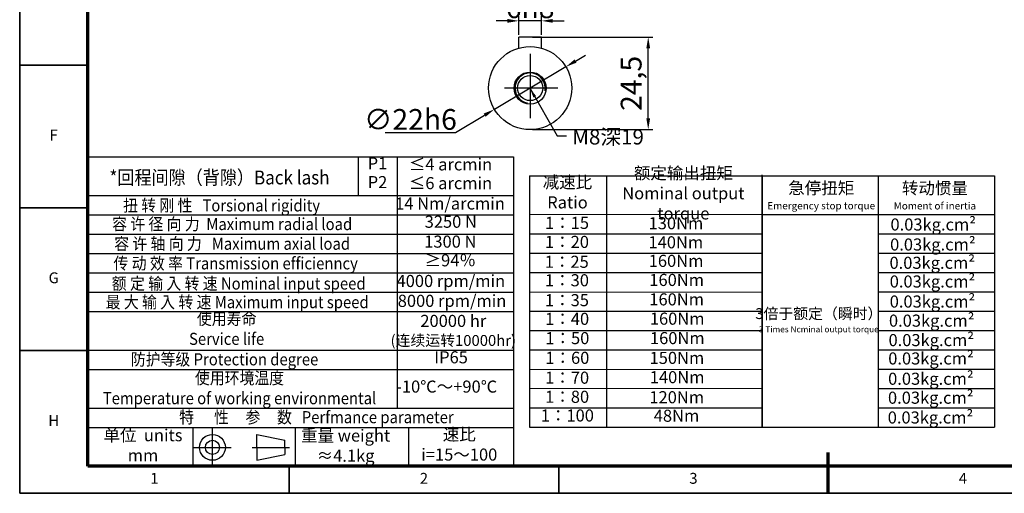
# Model space of a CAD drawing. Units: millimetres. Extents: x 2361 to 2788, y 926 to 1228.
# Drawn here: x 2361 to 2621, y 926 to 1051 of the extents above; entities that cross this region are included whole.
import ezdxf
from ezdxf.enums import TextEntityAlignment as Align

# ---------------------------------------------------------------- set-up
doc = ezdxf.new("R2010")
doc.units = ezdxf.units.MM
doc.header["$LTSCALE"] = 0.3
for name, color, linetype, lineweight in [('1轮廓实线层', 7, 'Continuous', 70), ('2细线层', 4, 'Continuous', 35), ('6文字层', 3, 'Continuous', 35), ('7标注层', 4, 'Continuous', 35), ('中心标记 (ISO)', 7, 'Continuous', 25), ('可见 (ISO)', 7, 'Continuous', 50), ('可见窄的 (ISO)', 7, 'Continuous', 35), ('图框层', 7, 'Continuous', 70)]:
    doc.layers.add(name, color=color, linetype=linetype, lineweight=lineweight)
doc.layers.add('标注线', color=7, linetype='Continuous')
doc.styles.add('1', font='txt', dxfattribs={"width": 0.667})
doc.styles.add('HC_GBDIM', font='romans', dxfattribs={"width": 0.667, "bigfont": 'gbcbig'})
doc.styles.add('仿宋0.8', font='txt', dxfattribs={"width": 0.8})
doc.dimstyles.new('1', dxfattribs={"dimtxt": 5.5, "dimasz": 3, "dimexe": 1.25, "dimexo": 0.625, "dimtad": 1, "dimtoh": 1, "dimdec": 1, "dimtxsty": '1', "dimcen": 2.5, "dimadec": 0, "dimazin": 0, "dimtfac": 1, "dimtdec": 1, "dimtmove": 0, "dimatfit": 3, "dimfxl": 1, "dimarcsym": 0})
doc.dimstyles.new('HC_GBDIM', dxfattribs={"dimtxt": 3.5, "dimasz": 2.5, "dimexe": 2, "dimexo": 0, "dimgap": 1.5, "dimtad": 1, "dimdec": 1, "dimzin": 0, "dimdsep": 46, "dimtxsty": 'HC_GBDIM', "dimcen": 2.5, "dimclrd": 130, "dimclre": 130, "dimclrt": 3, "dimadec": 0, "dimazin": 0, "dimtfac": 0.714286, "dimtdec": 1, "dimtmove": 0, "dimatfit": 3, "dimfxl": 1, "dimtzin": 0, "dimlwd": -1, "dimlwe": -1, "dimarcsym": 0})

# ---------------------------------------------------------------- blocks, each defined once
blk = doc.blocks.new('*U6')
at = {"layer": '1轮廓实线层'}
blk.add_line((272, -10), (272, 5), dxfattribs=at)
at = {"layer": '2细线层'}
for p, q in [((-25, -10), (-25, 410)), ((-25, 147.5), (0, 147.5)), ((-25, 95), (0, 95)), ((-25, 42.5), (0, 42.5)), ((74, -10), (74, 0)), ((173, -10), (173, 0)), ((272, -10), (272, 0)), ((569, -10), (-25, -10))]:
    blk.add_line(p, q, dxfattribs=at)
at = {"layer": '图框层'}
for p, q in [((0, 0), (0, 400)), ((559, 0), (0, 0))]:
    blk.add_line(p, q, dxfattribs=at)
at = {"layer": '6文字层', "style": 'HC_GBDIM'}
for s, p in [('F', (-12.5, 121.25)), ('G', (-12.5, 68.75)), ('H', (-12.5, 16.25)), ('1', (24.5, -5)), ('2', (123.5, -5)), ('3', (222.5, -5)), ('4', (321.5, -5))]:
    blk.add_text(s, height=4, dxfattribs=at).set_placement(p, align=Align.MIDDLE)
blk = doc.blocks.new('FDHGTFGHTRHUTRUHR')
at = {"lineweight": 25}
for p, q in [((541.11, -174.17), (717.11, -174.17)), ((652.95, -190.17), (652.95, -174.17)), ((669.11, -278.22), (669.11, -174.18)), ((717.11, -174.17), (717.11, -302.24)), ((723.62, -182.06), (819.79, -182.09)), ((723.62, -182.06), (723.62, -286.06)), ((755.66, -286.04), (755.62, -182.06)), ((819.79, -286.1), (819.79, -181.7)), ((819.79, -182.03), (915.79, -182.03)), ((819.79, -182.03), (819.79, -286.03)), ((867.79, -182.03), (867.79, -286.03)), ((915.79, -182.03), (915.79, -286.03)), ((541.11, -190.17), (717.11, -190.15)), ((541.11, -198.17), (717.28, -198.17)), ((723.62, -198.06), (819.79, -197.97)), ((819.79, -198.03), (915.79, -198.03)), ((541.11, -206.17), (717.11, -206.21)), ((723.62, -206.06), (819.82, -206.02)), ((867.79, -206.03), (915.79, -206.03)), ((541.11, -214.17), (717.11, -214.17)), ((723.62, -214.06), (819.82, -214.09)), ((867.79, -214.02), (915.79, -214.03)), ((541.11, -222.17), (717.11, -222.17)), ((723.62, -222.06), (819.82, -221.99)), ((867.79, -222.03), (915.79, -222.03)), ((541.11, -230.17), (717.11, -230.17)), ((723.62, -230.06), (819.82, -230.2)), ((867.79, -230.03), (915.79, -230.03)), ((541.11, -238.17), (717.11, -238.17)), ((723.62, -238.06), (819.79, -238.03)), ((867.79, -238.04), (915.79, -238.03)), ((723.62, -246.06), (819.79, -246.11)), ((867.79, -246.03), (915.79, -246.03)), ((541.11, -254.17), (717.11, -254.17)), ((723.62, -254.06), (819.79, -254.05)), ((867.79, -254.03), (915.79, -254.03)), ((541.11, -262.17), (717.11, -262.17)), ((723.62, -262.06), (819.79, -262.13)), ((867.79, -262.03), (915.79, -262.03)), ((723.62, -270.06), (819.79, -269.95)), ((867.79, -270.03), (915.79, -270.03)), ((541.11, -278.17), (717.11, -278.17)), ((723.62, -278.06), (819.79, -278.07)), ((867.79, -278.03), (915.79, -278.03)), ((541.11, -286.17), (717.11, -286.17)), ((584.51, -286.17), (584.56, -302.17)), ((626.81, -286.17), (626.81, -302.17)), ((673.74, -286.17), (673.74, -302.17)), ((723.62, -286.06), (819.79, -285.99)), ((819.79, -286.03), (915.79, -286.03)), ((541.11, -302.17), (717.11, -302.17))]:
    blk.add_line(p, q, dxfattribs=at)
at = {"layer": '7标注层'}
blk.add_line((541.11, -174.17), (541.11, -302.17), dxfattribs=at)
at = {"layer": '标注线', "color": 0, "lineweight": 25}
for p, q in [((592.64, -302.17), (592.64, -286.62)), ((611.02, -294.4), (611.02, -289.05)), ((611.02, -289.05), (622.55, -291.48)), ((622.55, -294.4), (622.55, -291.48)), ((584.87, -294.4), (600.41, -294.4)), ((609.08, -294.4), (624.5, -294.4)), ((611.02, -294.4), (611.02, -299.74)), ((622.55, -294.4), (622.55, -297.31)), ((611.02, -299.74), (622.55, -297.31))]:
    blk.add_line(p, q, dxfattribs=at)
for radius in [5.34, 2.92]:
    blk.add_circle((592.64, -294.4), radius, dxfattribs=at)
at = {"layer": '6文字层', "color": 3, "lineweight": 25, "char_height": 5, "width": 71.4845, "attachment_point": 5, "style": '仿宋0.8'}
for s, insert in [('P1', (660.86, -177.54)), ('≤4 arcmin', (691.03, -177.96)), ('额定输出扭矩\\PNominal output torque', (787.27, -189.91)), ('P2', (660.86, -185.3)), ('≤6 arcmin', (691.03, -185.72)), ('减速比\\PRatio', (739.37, -189.51)), ('急停扭矩\\P{\\H0.6x;Emergency stop torque\\P}', (844.23, -190.25)), ('转动惯量\\P{\\H0.6x;Moment of inertia\\P}', (891.22, -190.3)), ('14 Nm/arcmin', (690.83, -194.15)), ('3250 N', (691.16, -201.69)), ('1：15', (739.19, -202.16)), ('130Nm', (784.2, -202.31)), ('0.03kg.cm{\\fArial|b0|i0|c0|p34;²\\P}', (890.54, -202.18)), ('1300 N', (690.97, -209.92)), ('1：20', (739.16, -210.03)), ('140Nm', (784.16, -210.19)), ('0.03kg.cm{\\fArial|b0|i0|c0|p34;²\\P}', (890.39, -210.46)), ('≥94％', (690.92, -217.65)), ('1：25', (739.08, -218.26)), ('160Nm', (784.26, -217.88)), ('0.03kg.cm{\\fArial|b0|i0|c0|p34;²\\P}', (890.15, -218.03)), ('4000 rpm/min', (691.18, -226.2)), ('1：30', (739.16, -225.91)), ('160Nm', (784.51, -225.77)), ('0.03kg.cm{\\fArial|b0|i0|c0|p34;²\\P}', (890.23, -225.77)), ('8000 rpm/min', (691.67, -234.42)), ('1：35', (739.16, -234.14)), ('160Nm', (784.51, -233.81)), ('0.03kg.cm{\\fArial|b0|i0|c0|p34;²\\P}', (890.23, -234.06)), ('20000 hr\\P{\\H0.9x;(连续运转10000hr)\\P}', (692.19, -246)), ('1：40', (739.24, -241.87)), ('160Nm', (784.72, -241.8)), ('{\\H0.9x;3倍于额定（瞬时）}\\P{\\H0.5x;3 Times Ncminal output torque\\P}', (843.25, -241.8)), ('0.03kg.cm{\\fArial|b0|i0|c0|p34;²\\P}', (889.91, -241.97)), ('1：50', (739.32, -249.85)), ('160Nm', (784.77, -249.84)), ('0.03kg.cm{\\fArial|b0|i0|c0|p34;²\\P}', (889.74, -250.02)), ('IP65', (691.28, -257.78)), ('1：60', (739.32, -258)), ('150Nm', (784.61, -258.03)), ('0.03kg.cm{\\fArial|b0|i0|c0|p34;²\\P}', (889.62, -257.61)), ('1：70', (739.24, -266.22)), ('140Nm', (784.69, -266)), ('0.03kg.cm{\\fArial|b0|i0|c0|p34;²\\P}', (889.57, -266.01)), ('-10℃～+90℃', (689.46, -269.9)), ('1：80', (739.24, -274.12)), ('120Nm', (784.53, -274.3)), ('0.03kg.cm{\\fArial|b0|i0|c0|p34;²\\P}', (889.51, -273.85)), ('1：100', (739.32, -281.85)), ('48Nm', (784.45, -281.96)), ('0.03kg.cm{\\fArial|b0|i0|c0|p34;²\\P}', (889.41, -282.04)), ('单位  units\\Pmm', (563.95, -294.19)), ('重量 weight\\P≈4.1kg', (647.68, -294.33)), ('速比\\Pi=15～100', (694.67, -293.86))]:
    blk.add_mtext(s, dxfattribs=dict(at, insert=insert))
at = {"layer": '7标注层', "color": 3, "lineweight": 25, "attachment_point": 5, "style": '仿宋0.8'}
for s, insert, char_height, width in [('{\\W0.9;*回程间隙（背隙）Back lash\\P}', (595.57, -182.73), 5.7456, 143.5139), ('{\\W0.9;扭 转 刚 性   Torsional rigidity\\P}', (596.41, -194.29), 5, 143.5139), ('{\\W0.9;容 许 径 向 力  Maximum radial load\\P}', (600.79, -202), 5, 143.5139), ('{\\W0.9;容 许 轴 向 力   Maximum axial load\\P}', (600.79, -210.13), 5, 143.5139), ('{\\W0.9;传 动 效 率 Transmission efficienncy\\P}', (602.25, -218.26), 5, 143.5139), ('{\\W0.9;额 定 输 入 转 速 Nominal input speed\\P}', (603.5, -226.6), 5, 143.5139), ('{\\W0.9;最 大 输 入 转 速 Maximum input speed\\P}', (602.87, -234.31), 5, 143.5139), ('{\\W0.9;使用寿命\\PService life\\P}', (598.52, -245.34), 5, 143.5139), ('{\\W0.9;防护等级 Protection degree\\P}', (597.67, -257.98), 5, 143.5139), ('{\\W0.9;使用环境温度\\PTemperature of working environmental\\P}', (603.84, -269.89), 5, 143.5139), ('{\\W0.9;特      性     参     数   Perfmance parameter\\P}', (635.62, -281.91), 5, 204.3515)]:
    blk.add_mtext(s, dxfattribs=dict(at, insert=insert, char_height=char_height, width=width))
blk = doc.blocks.new('*D8')
at = {"layer": '7标注层', "color": 0, "lineweight": -2, "transparency": 16777216}
for p, q in [((2492.74, 1047.46), (2492.74, 1052.38)), ((2498.74, 1047.46), (2498.74, 1052.38)), ((2489.74, 1051.13), (2486.74, 1051.13)), ((2498.74, 1051.13), (2492.74, 1051.13)), ((2501.74, 1051.13), (2504.74, 1051.13))]:
    blk.add_line(p, q, dxfattribs=at)
at = {"layer": '7标注层', "color": 0, "transparency": 16777216}
for points in [[(2489.74, 1050.63), (2489.74, 1051.63), (2492.74, 1051.13)], [(2501.74, 1051.63), (2501.74, 1050.63), (2498.74, 1051.13)]]:
    blk.add_solid(points, dxfattribs=at)
at = {"layer": 'Defpoints', "color": 0, "transparency": 16777216}
for p in [(2492.74, 1051.13), (2492.74, 1046.83), (2498.74, 1046.83)]:
    blk.add_point(p, dxfattribs=at)
at = {"layer": '7标注层', "color": 0, "lineweight": 25, "transparency": 16777216, "insert": (2495.74, 1054.6), "char_height": 5.5, "attachment_point": 5, "style": '1'}
blk.add_mtext('6{}{h8{\\H0.7x;}{}}', dxfattribs=at)
blk = doc.blocks.new('*D9')
at = {"layer": '7标注层', "color": 0, "lineweight": -2, "transparency": 16777216}
for p, q in [((2496.36, 1046.83), (2528.22, 1046.83)), ((2526.97, 1025.33), (2526.97, 1043.83)), ((2496.36, 1022.33), (2528.22, 1022.33))]:
    blk.add_line(p, q, dxfattribs=at)
at = {"layer": '7标注层', "color": 0, "transparency": 16777216}
for points in [[(2527.47, 1043.83), (2526.47, 1043.83), (2526.97, 1046.83)], [(2526.47, 1025.33), (2527.47, 1025.33), (2526.97, 1022.33)]]:
    blk.add_solid(points, dxfattribs=at)
at = {"layer": 'Defpoints', "color": 0, "transparency": 16777216}
for p in [(2495.74, 1046.83), (2526.97, 1046.83), (2495.74, 1022.33)]:
    blk.add_point(p, dxfattribs=at)
at = {"layer": '7标注层', "color": 0, "lineweight": 25, "transparency": 16777216, "insert": (2523.17, 1034.58), "char_height": 5.5, "attachment_point": 5, "rotation": 90, "style": '1'}
blk.add_mtext('24,5', dxfattribs=at)
blk = doc.blocks.new('*D10')
at = {"layer": '7标注层', "color": 0, "lineweight": -2, "transparency": 16777216}
for p, q in [((2507.76, 1040.5), (2510.34, 1042.03)), ((2505.19, 1038.96), (2486.29, 1027.7)), ((2475.98, 1021.56), (2483.71, 1026.17)), ((2457.4, 1021.56), (2475.98, 1021.56))]:
    blk.add_line(p, q, dxfattribs=at)
at = {"layer": '7标注层', "color": 0, "transparency": 16777216}
for points in [[(2507.51, 1040.93), (2508.02, 1040.07), (2505.19, 1038.96)], [(2483.97, 1025.74), (2483.45, 1026.6), (2486.29, 1027.7)]]:
    blk.add_solid(points, dxfattribs=at)
at = {"layer": 'Defpoints', "color": 0, "transparency": 16777216}
for p in [(2505.19, 1038.96), (2486.29, 1027.7)]:
    blk.add_point(p, dxfattribs=at)
at = {"layer": '7标注层', "color": 0, "lineweight": 25, "transparency": 16777216, "insert": (2464.08, 1025.03), "char_height": 5.5, "attachment_point": 5, "style": '1'}
blk.add_mtext('∅22{}{h6{\\H0.7x;}{}}', dxfattribs=at)

msp = doc.modelspace()

# ---------------------------------------------------------------- linework, layer by layer
at = {"lineweight": 25}
msp.add_line((2378.727, 1038.383), (2378.727, 1032.623), dxfattribs=at)
at = {"layer": '中心标记 (ISO)', "linetype": 'Continuous', "lineweight": 25}
for p, q in [((2495.736, 1042.423), (2495.736, 1025.378)), ((2503.08, 1033.333), (2488.954, 1033.333))]:
    msp.add_line(p, q, dxfattribs=at)
at = {"layer": '可见 (ISO)', "lineweight": 25}
for p, q in [((2498.736, 1046.833), (2492.736, 1046.833)), ((2492.736, 1043.916), (2492.736, 1046.833)), ((2498.736, 1043.916), (2498.736, 1046.833))]:
    msp.add_line(p, q, dxfattribs=at)
for radius in [11, 4.25, 3.324]:
    msp.add_circle((2495.736, 1033.333), radius, dxfattribs=at)
at = {"layer": '可见窄的 (ISO)', "lineweight": 25}
msp.add_arc((2495.736, 1033.333), 4, 350, 260, dxfattribs=at)

# ---------------------------------------------------------------- block references
at = {"layer": '7标注层', "xscale": 0.6400000000000001, "yscale": 0.6400000000000001, "zscale": 0.6400000000000001}
msp.add_blockref('FDHGTFGHTRHUTRUHR', (2032.414, 1126.604), dxfattribs=at)
at = {"layer": '图框层', "lineweight": 25, "xscale": 0.7200000000000001, "yscale": 0.7200000000000001, "zscale": 0.7200000000000001}
msp.add_blockref('*U6', (2378.727, 933.215), dxfattribs=at)

# ---------------------------------------------------------------- texts
at = {"layer": '7标注层', "color": 1, "lineweight": 25, "insert": (2506.867, 1022.391), "char_height": 4, "attachment_point": 1, "style": '仿宋0.8'}
msp.add_mtext('M8深19', dxfattribs=at)

# ---------------------------------------------------------------- dimensions: what is measured, and where the dimension line sits
at = {"layer": '7标注层', "color": 1, "lineweight": 25}
dim = msp.add_linear_dim(base=(2492.736, 1051.129), p1=(2498.736, 1046.833), p2=(2492.736, 1046.833), text='<>{}{h8{\\H0.7x;}{}}', dimstyle='1', override={"dimtxsty": '1'}, dxfattribs=at)
dim.commit()
dim.dimension.update_dxf_attribs({"geometry": '*D8', "text_midpoint": (2495.736, 1051.129), "dimtype": 160})
dim = msp.add_linear_dim(base=(2526.973, 1046.833), p1=(2495.736, 1022.333), p2=(2495.736, 1046.833), angle=90, dimstyle='1', override={"dimtxsty": '1'}, dxfattribs=at)
dim.commit()
dim.dimension.update_dxf_attribs({"geometry": '*D9', "text_midpoint": (2523.174, 1034.583)})
dim = msp.add_diameter_dim_2p(p1=(2505.186, 1038.963), p2=(2486.287, 1027.703), text='<>{}{h6{\\H0.7x;}{}}', dimstyle='1', override={"dimtxsty": '1'}, dxfattribs=at)
dim.commit()
dim.dimension.update_dxf_attribs({"geometry": '*D10', "text_midpoint": (2464.085, 1021.561), "dimtype": 163})

# ---------------------------------------------------------------- leaders
at = {"annotation_type": 0, "has_hookline": 1, "hookline_direction": 0, "text_width": 15.675}
msp.add_leader([(2495.719, 1033.2), (2502.867, 1020.641), (2505.367, 1020.641)], dimstyle='HC_GBDIM', override={"dimgap": 1.5, "dimtad": 0}, dxfattribs=at)

doc.saveas('drawing.dxf')
